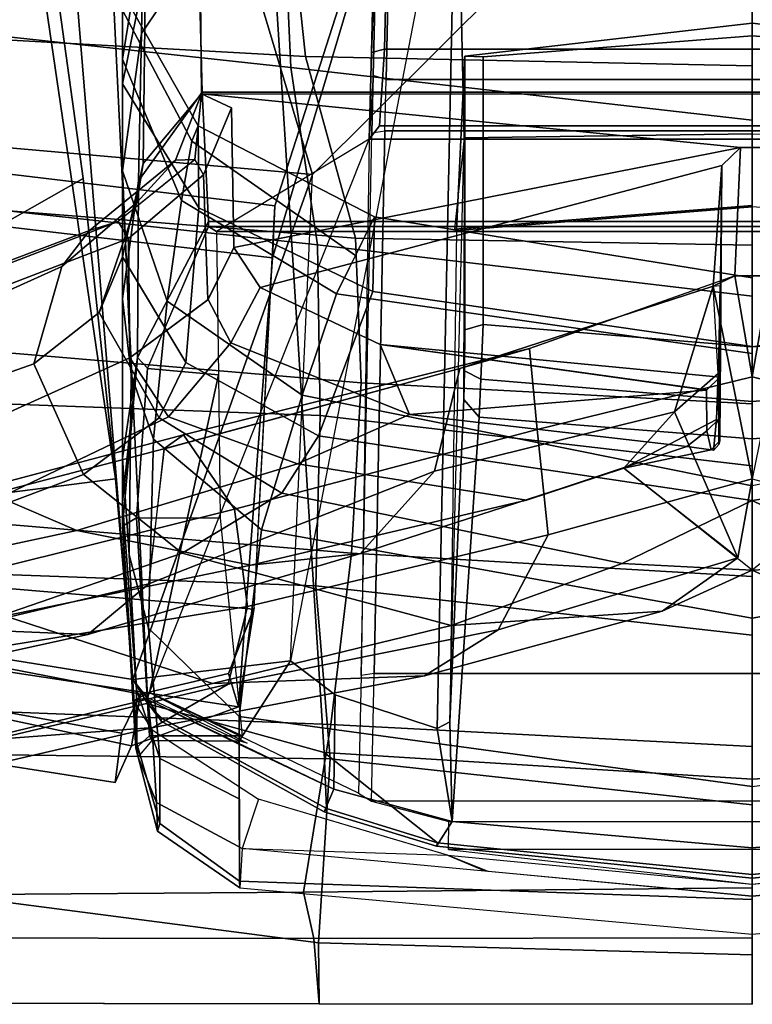
# Model space of a CAD drawing. Units: inches. Extents: x 0 to 318, y 0 to 229.
# Drawn here: x 75 to 77, y 58 to 60 of the extents above; entities that cross this region are included whole.
import ezdxf

# ---------------------------------------------------------------- set-up
doc = ezdxf.new("R2010")
doc.units = ezdxf.units.IN
doc.header["$MEASUREMENT"] = 0
doc.layers.add('SEAT-BACK', color=5, linetype='Continuous')
doc.layers.add('SEAT-FRAME', color=5, linetype='Continuous')

# ---------------------------------------------------------------- blocks, each defined once
blk = doc.blocks.new('1SAYL_SUSPMIDBCK_ARMS_1T')
at = {"layer": 'SEAT-BACK'}
for points in [[(-10.5674, 1.3165, 14.0329), (-10.1612, 3.2147, 14.1945), (-10.348, 3.2493, 14.0288), (-10.645, 1.3511, 13.9608)], [(-10.1966, 3.221, 13.9248), (-10.54, 1.338, 13.8439), (-10.645, 1.3511, 13.9608), (-10.348, 3.2493, 14.0288)], [(-10.1966, 3.221, 13.9248), (-10.104, 3.1171, 14.0683), (-10.4577, 1.2974, 13.9206), (-10.54, 1.338, 13.8439)], [(-10.1612, 3.2147, 14.1945), (-10.5674, 1.3165, 14.0329), (-10.4846, 1.09, 14.1192)], [(-10.4846, 1.09, 14.1192), (-9.532, 1.0174, 15.019), (-9.3002, 3.0024, 15.0635), (-10.1612, 3.2147, 14.1945)], [(-10.104, 3.1171, 14.0683), (-10.2772, 1.0576, 14.0967), (-10.4135, 1.1112, 13.9698), (-10.4577, 1.2974, 13.9206)], [(-9.4216, 1.0129, 14.9068), (-10.2772, 1.0576, 14.0967), (-10.104, 3.1171, 14.0683), (-9.1767, 3.06, 14.9555)], [(-8.882, 0.8394, 15.4541), (-9.4216, 1.0129, 14.9068), (-9.1767, 3.06, 14.9555), (-8.5061, 3.0647, 15.6631)], [(-8.9386, 0.8412, 15.5089), (-8.7629, 2.92, 15.6051), (-9.3002, 3.0024, 15.0635), (-9.532, 1.0174, 15.019)], [(-10.5945, 0.8954, 35.3658), (-10.9849, 0.9203, 36.0381), (-10.8546, 1.9217, 35.9767), (-10.5813, 2.0006, 35.2428)], [(-10.5945, 0.8954, 35.3658), (-10.5813, 2.0006, 35.2428), (-10.1903, 1.959, 34.2961), (-10.2274, 0.9257, 34.4634)], [(-9.0532, 1.8782, 31.6443), (-9.1048, 0.9475, 31.6346), (-8.6785, 0.9926, 30.4291), (-8.5682, 2.0023, 30.2933)], [(-9.8667, 0.9164, 33.5053), (-10.2274, 0.9257, 34.4634), (-10.1903, 1.959, 34.2961), (-9.8289, 1.9364, 33.3436)], [(-10.9849, 0.9203, 36.0381), (-11.1142, 0.919, 36.2935), (-11.1131, 1.8298, 36.2914), (-10.8546, 1.9217, 35.9767)], [(-9.8667, 0.9164, 33.5053), (-9.8289, 1.9364, 33.3436), (-9.3987, 1.8833, 32.3846), (-9.504, 0.9223, 32.5096)], [(-9.1279, 0.9788, 31.4646), (-9.504, 0.9223, 32.5096), (-9.3987, 1.8833, 32.3846), (-9.0341, 1.8459, 31.3501)], [(-9.4149, 1.7926, 32.6429), (-9.4905, 0.8419, 32.6965), (-9.1048, 0.9475, 31.6346), (-9.0532, 1.8782, 31.6443)], [(-11.1131, 1.8341, 36.2914), (-11.1142, 0.919, 36.2935), (-10.9759, 0.9301, 36.3684), (-10.9747, 1.8451, 36.3663)], [(-10.883, 1.741, 36.1966), (-10.9747, 1.8451, 36.3663), (-10.9759, 0.9301, 36.3684), (-10.8775, 0.9519, 36.1727)], [(-9.1279, 0.9788, 31.4646), (-9.0341, 1.8459, 31.3501), (-8.7306, 1.824, 30.2587), (-8.7528, 0.9957, 30.4032)], [(-9.7974, 0.8295, 33.54), (-9.4905, 0.8419, 32.6965), (-9.4149, 1.7926, 32.6429), (-9.7171, 1.7706, 33.4649)], [(-10.4879, 1.7684, 35.3826), (-10.883, 1.741, 36.1966), (-10.8775, 0.9519, 36.1727), (-10.5222, 0.8937, 35.3969)], [(-10.4879, 1.7684, 35.3826), (-10.5222, 0.8937, 35.3969), (-10.1583, 0.8502, 34.4995), (-10.0837, 1.7491, 34.4186)], [(-9.7171, 1.7706, 33.4649), (-10.0837, 1.7491, 34.4186), (-10.1583, 0.8502, 34.4995), (-9.7974, 0.8295, 33.54)], [(-10.645, 1.3511, 13.9608), (-10.54, 1.338, 13.8439), (-10.4577, 1.2974, 13.9206), (-10.5674, 1.3165, 14.0329)], [(-10.4846, 1.09, 14.1192), (-10.5674, 1.3165, 14.0329), (-10.4577, 1.2974, 13.9206), (-10.4135, 1.1112, 13.9698)], [(-10.4846, 1.09, 14.1192), (-10.4135, 1.1112, 13.9698), (-10.274, 1.0563, 14.0996)], [(-10.274, 1.0563, 14.0996), (-9.4216, 1.0129, 14.9068), (-9.532, 1.0174, 15.019), (-10.4846, 1.09, 14.1192)], [(-9.4216, 1.0129, 14.9068), (-8.882, 0.8394, 15.4541), (-8.9386, 0.8412, 15.5089), (-9.532, 1.0174, 15.019)], [(-8.7528, 0.9957, 30.4032), (-8.8649, 0, 30.4217), (-9.2396, 0, 31.4826), (-9.1279, 0.9788, 31.4646)], [(-9.1248, 0, 31.6297), (-8.7163, 0, 30.4737), (-8.6785, 0.9926, 30.4291), (-9.1048, 0.9475, 31.6346)], [(-9.504, 0.9223, 32.5096), (-9.1279, 0.9788, 31.4646), (-9.2396, 0, 31.4826), (-9.6132, 0, 32.5258)], [(-10.8682, 0, 36.1486), (-10.8775, 0.9519, 36.1727), (-10.9759, 0.9301, 36.3684), (-10.9746, 0, 36.3662)], [(-10.5222, 0.8937, 35.3969), (-10.8775, 0.9519, 36.1727), (-10.8682, 0, 36.1486), (-10.5683, 0, 35.4819)], [(-9.5048, 0, 32.6894), (-9.1248, 0, 31.6297), (-9.1048, 0.9475, 31.6346), (-9.4905, 0.8419, 32.6965)], [(-11.1142, 0.919, 36.2935), (-11.1154, 0, 36.2956), (-10.9746, 0, 36.3662), (-10.9759, 0.9301, 36.3684)], [(-11.1142, 0.919, 36.2935), (-10.9849, 0.9203, 36.0381), (-11.0102, 0, 36.0806), (-11.1154, 0, 36.2956)], [(-10.5945, 0.8954, 35.3658), (-10.6922, 0, 35.3705), (-11.0102, 0, 36.0806), (-10.9849, 0.9203, 36.0381)], [(-10.2274, 0.9257, 34.4634), (-10.3327, 0, 34.4738), (-10.6922, 0, 35.3705), (-10.5945, 0.8954, 35.3658)], [(-10.2274, 0.9257, 34.4634), (-9.8667, 0.9164, 33.5053), (-9.9731, 0, 33.515), (-10.3327, 0, 34.4738)], [(-9.504, 0.9223, 32.5096), (-9.6132, 0, 32.5258), (-9.9731, 0, 33.515), (-9.8667, 0.9164, 33.5053)], [(-10.5222, 0.8937, 35.3969), (-10.5683, 0, 35.4819), (-10.2079, 0, 34.5879), (-10.1583, 0.8502, 34.4995)], [(-9.7974, 0.8295, 33.54), (-10.1583, 0.8502, 34.4995), (-10.2079, 0, 34.5879), (-9.8419, 0, 33.6145)], [(-9.7974, 0.8295, 33.54), (-9.8419, 0, 33.6145), (-9.5048, 0, 32.6894), (-9.4905, 0.8419, 32.6965)]]:
    blk.add_3dface(points, dxfattribs=at)
at = {"layer": 'SEAT-FRAME'}
for points in [[(-10.873, 2.7612, 31.8502), (-10.8835, 3.1457, 31.6064), (-10.5567, 1.6482, 29.3129), (-10.5285, 1.2707, 29.5557)], [(-10.3309, 1.4095, 29.5062), (-10.3181, 1.7156, 29.3162), (-10.6205, 3.0178, 31.4342), (-10.626, 2.751, 31.601)], [(-9.3549, 0.9326, 14.946), (-9.236, 2.2842, 14.9703), (-10.1872, 2.7988, 14.0147), (-10.4261, 1.3141, 13.9518)], [(-10.4261, 1.3141, 13.9518), (-10.1872, 2.7988, 14.0147), (-10.001, 1.3509, 13.9575), (-10.4261, 1.3141, 13.9518)], [(-10.001, 1.3509, 13.9575), (-10.1872, 2.7988, 14.0147), (-10.1432, 2.7901, 14.0127), (-9.3634, 1.4191, 14.1797)], [(-8.5267, 1.5355, 13.7829), (-9.3634, 1.4191, 14.1797), (-10.1432, 2.7901, 14.0127), (-8.4658, 1.5851, 14.0647)], [(-10.4362, 1.1116, 29.6734), (-10.7865, 2.5922, 31.9731), (-10.873, 2.7612, 31.8502), (-10.5285, 1.2707, 29.5557)], [(-10.3309, 1.4095, 29.5062), (-10.626, 2.751, 31.601), (-10.5392, 2.612, 31.705), (-10.2234, 1.2803, 29.6081)], [(-9.9373, 1.2484, 29.6863), (-10.2234, 1.2803, 29.6081), (-10.5392, 2.612, 31.705), (-10.2987, 2.6242, 31.8422)], [(-9.9373, 1.2484, 29.6863), (-10.2987, 2.6242, 31.8422), (-10.2747, 2.5897, 31.8686), (-9.9074, 1.2068, 29.7143)], [(-10.5108, 2.5405, 32.0583), (-10.7865, 2.5922, 31.9731), (-10.4362, 1.1116, 29.6734), (-10.2713, 1.0704, 29.7309)], [(-9.9074, 1.2068, 29.7143), (-10.2747, 2.5897, 31.8686), (-10.4309, 2.5675, 32.0566), (-10.0648, 1.0984, 29.7529)], [(-10.0648, 1.0984, 29.7529), (-10.4309, 2.5675, 32.0566), (-10.5108, 2.5405, 32.0583), (-10.2713, 1.0704, 29.7309)], [(-8.3376, 1.5974, 14.6157), (-9.236, 2.2842, 14.9703), (-9.3549, 0.9326, 14.946), (-8.358, 1.2317, 14.6121)], [(-10.2375, 2.0256, 29.1367), (-10.11, 1.4324, 28.1773), (-10.0401, 1.5951, 28.1154), (-10.1717, 2.1344, 29.0809)], [(-10.4337, 2.1133, 29.0438), (-10.29, 1.5902, 28.1501), (-10.4346, 1.1448, 28.4557), (-10.5567, 1.6482, 29.3129)], [(-10.2375, 2.0256, 29.1367), (-10.3181, 1.7156, 29.3162), (-10.1838, 1.064, 28.367), (-10.11, 1.4324, 28.1773)], [(-9.9915, 1.4189, 27.2569), (-10.1219, 1.7641, 28.0216), (-9.8779, 1.8668, 27.9276), (-9.7568, 1.5241, 27.19)], [(-9.5501, 1.4647, 27.2741), (-9.7568, 1.5241, 27.19), (-9.8779, 1.8668, 27.9276), (-9.6989, 1.794, 28.0512)], [(-9.5501, 1.4647, 27.2741), (-9.6989, 1.794, 28.0512), (-9.5902, 1.7131, 28.1468), (-9.4739, 1.406, 27.3144)], [(-10.29, 1.5902, 28.1501), (-10.1219, 1.7641, 28.0216), (-9.9915, 1.4189, 27.2569), (-10.1583, 1.2096, 27.3556)], [(-10.159, 0.8309, 28.5149), (-10.1838, 1.064, 28.367), (-10.3181, 1.7156, 29.3162), (-10.3309, 1.4095, 29.5062)], [(-9.4911, 1.3229, 27.313), (-9.4545, 1.3449, 27.3125), (-9.5985, 1.7183, 28.2483), (-9.6325, 1.6916, 28.2556)], [(-9.4739, 1.406, 27.3144), (-9.5902, 1.7131, 28.1468), (-9.5985, 1.7183, 28.2483), (-9.4545, 1.3449, 27.3125)], [(-9.7442, 1.3203, 27.224), (-9.904, 1.6756, 28.1217), (-10.0401, 1.5951, 28.1154), (-9.8694, 1.2384, 27.2061)], [(-9.7442, 1.3203, 27.224), (-9.4911, 1.3229, 27.313), (-9.6325, 1.6916, 28.2556), (-9.904, 1.6756, 28.1217)], [(-10.4188, 0.6953, 28.677), (-10.5285, 1.2707, 29.5557), (-10.5567, 1.6482, 29.3129), (-10.4346, 1.1448, 28.4557)], [(-10.1583, 1.2096, 27.3556), (-10.3119, 0.639, 27.5945), (-10.4346, 1.1448, 28.4557), (-10.29, 1.5902, 28.1501)], [(-9.9687, 0.965, 27.2596), (-9.8694, 1.2384, 27.2061), (-10.0401, 1.5951, 28.1154), (-10.11, 1.4324, 28.1773)], [(-8.7617, 1.4505, 13.0099), (-10.4261, 1.3141, 13.9518), (-10.001, 1.3509, 13.9575), (-8.6414, 1.5504, 13.2088)], [(-8.6414, 1.5504, 13.2088), (-10.001, 1.3509, 13.9575), (-9.3634, 1.4191, 14.1797), (-8.5267, 1.5355, 13.7829)], [(-9.9915, 1.4189, 27.2569), (-9.7568, 1.5241, 27.19), (-9.6477, 1.3857, 26.5256), (-9.8714, 1.2584, 26.5406)], [(-9.4145, 1.3053, 26.5732), (-9.6477, 1.3857, 26.5256), (-9.7568, 1.5241, 27.19), (-9.5501, 1.4647, 27.2741)], [(-9.5501, 1.4647, 27.2741), (-9.4739, 1.406, 27.3144), (-9.3245, 1.2232, 26.5742), (-9.4145, 1.3053, 26.5732)], [(-8.7617, 1.4505, 13.0099), (-8.7789, 1.3646, 12.9457), (-10.478, 1.282, 13.902), (-10.4261, 1.3141, 13.9518)], [(-9.9687, 0.965, 27.2596), (-10.11, 1.4324, 28.1773), (-10.1838, 1.064, 28.367), (-10.046, 0.4792, 27.3897)], [(-10.159, 0.8309, 28.5149), (-10.3309, 1.4095, 29.5062), (-10.2234, 1.2803, 29.6081), (-9.9844, 0.6739, 28.6429)], [(-10.0312, 0.998, 26.5757), (-10.1583, 1.2096, 27.3556), (-9.9915, 1.4189, 27.2569), (-9.8714, 1.2584, 26.5406)], [(-9.4739, 1.406, 27.3144), (-9.4544, 1.3451, 27.3125), (-9.3235, 1.1824, 26.5947), (-9.3245, 1.2232, 26.5742)], [(-9.7542, 1.2014, 25.7761), (-9.8714, 1.2584, 26.5406), (-9.6477, 1.3857, 26.5256), (-9.5301, 1.3358, 25.8092)], [(-9.4145, 1.3053, 26.5732), (-9.3317, 1.2918, 25.8385), (-9.5301, 1.3358, 25.8092), (-9.6477, 1.3857, 26.5256)], [(-8.8138, 1.0204, 12.8175), (-10.5816, 0.908, 13.8205), (-10.478, 1.282, 13.902), (-8.7789, 1.3646, 12.9457)], [(-9.4911, 1.3229, 27.313), (-9.3556, 1.1639, 26.578), (-9.3235, 1.1824, 26.5947), (-9.4545, 1.3449, 27.3125)], [(-10.1618, 1.3215, 15.2158), (-10.4474, 1.3065, 14.6986), (-10.5938, 1.2565, 14.7114), (-10.3172, 1.2806, 15.2612)], [(-10.0942, 1.3358, 14.6898), (-10.1013, 1.3357, 14.6563), (-10.5721, 1.3077, 14.2334), (-10.5623, 1.3052, 14.4127)], [(-10.1013, 1.3357, 14.6563), (-10.0833, 1.3063, 14.6368), (-10.5461, 1.2788, 14.2146), (-10.5721, 1.3077, 14.2334)], [(-10.5623, 1.3052, 14.4127), (-10.4474, 1.3065, 14.6986), (-10.0511, 1.3358, 14.8354), (-10.0942, 1.3358, 14.6898)], [(-9.9569, 1.3358, 15.1534), (-10.0511, 1.3358, 14.8354), (-10.4474, 1.3065, 14.6986), (-10.1618, 1.3215, 15.2158)], [(-10.1618, 1.3215, 15.2158), (-10.3172, 1.2806, 15.2612), (-9.9167, 1.2701, 16.3824), (-9.7792, 1.3173, 16.3416)], [(-9.9569, 1.3358, 15.1534), (-10.1618, 1.3215, 15.2158), (-9.7792, 1.3173, 16.3416), (-9.619, 1.3358, 16.2942)], [(-10.1013, 1.3357, 14.6563), (-10.0942, 1.3358, 14.6898), (-10.0511, 1.3358, 14.8354), (-9.7434, 1.3038, 14.9762)], [(-9.7434, 1.3038, 14.9762), (-9.766, 1.2828, 14.9264), (-10.0833, 1.3063, 14.6368), (-10.1013, 1.3357, 14.6563)], [(-9.9569, 1.3358, 15.1534), (-9.7434, 1.3038, 14.9762), (-10.0511, 1.3358, 14.8354), (-9.9569, 1.3358, 15.1534)], [(-9.3685, 1.3017, 16.22), (-9.7434, 1.3038, 14.9762), (-9.9569, 1.3358, 15.1534), (-9.619, 1.3358, 16.2942)], [(-9.3473, 1.3358, 17.4768), (-9.7792, 1.3173, 16.3416), (-9.9167, 1.2701, 16.3824), (-9.6238, 1.2408, 17.5348)], [(-9.7121, 1.1059, 26.5003), (-9.6204, 1.1545, 26.5107), (-9.7442, 1.3203, 27.224), (-9.8694, 1.2384, 27.2061)], [(-9.3473, 1.3358, 17.4768), (-9.619, 1.3358, 16.2942), (-9.7792, 1.3173, 16.3416), (-9.3473, 1.3358, 17.4768)], [(-9.7542, 1.2014, 25.7761), (-9.5301, 1.3358, 25.8092), (-9.1627, 1.3358, 23.3939), (-9.426, 1.1742, 23.3637)], [(-9.4911, 1.3229, 27.313), (-9.7442, 1.3203, 27.224), (-9.6211, 1.1548, 26.515), (-9.3556, 1.1639, 26.578)], [(-9.4103, 1.2107, 18.6866), (-9.1102, 1.3358, 18.6487), (-9.3473, 1.3358, 17.4768), (-9.6238, 1.2408, 17.5348)], [(-9.3473, 1.3358, 17.4768), (-9.0561, 1.2957, 17.416), (-9.3685, 1.3017, 16.22), (-9.619, 1.3358, 16.2942)], [(-8.9215, 1.2872, 23.4207), (-9.1627, 1.3358, 23.3939), (-9.5301, 1.3358, 25.8092), (-9.3317, 1.2918, 25.8385)], [(-9.2519, 1.1757, 21.0067), (-9.426, 1.1742, 23.3637), (-9.1627, 1.3358, 23.3939), (-8.9688, 1.3358, 21.0127)], [(-9.4103, 1.2107, 18.6866), (-9.2846, 1.189, 19.8429), (-9.0064, 1.3358, 19.8323), (-9.1102, 1.3358, 18.6487)], [(-8.8339, 1.2914, 18.6163), (-9.0561, 1.2957, 17.416), (-9.3473, 1.3358, 17.4768), (-9.1102, 1.3358, 18.6487)], [(-9.2519, 1.1757, 21.0067), (-8.9688, 1.3358, 21.0127), (-9.0064, 1.3358, 19.8323), (-9.2846, 1.189, 19.8429)], [(-8.6921, 1.2867, 21.0197), (-8.9688, 1.3358, 21.0127), (-9.1627, 1.3358, 23.3939), (-8.9215, 1.2872, 23.4207)], [(-8.8339, 1.2914, 18.6163), (-9.1102, 1.3358, 18.6487), (-9.0064, 1.3358, 19.8323), (-8.7101, 1.2884, 19.8185)], [(-10.5623, 1.3052, 14.4127), (-10.5721, 1.3077, 14.2334), (-10.7481, 1.2617, 14.1902), (-10.7316, 1.257, 14.3433)], [(-10.5721, 1.3077, 14.2334), (-10.591, 1.3023, 14.1662), (-10.6871, 1.2634, 14.0941), (-10.7481, 1.2617, 14.1902)], [(-10.5623, 1.3052, 14.4127), (-10.7316, 1.257, 14.3433), (-10.5938, 1.2565, 14.7114), (-10.4474, 1.3065, 14.6986)], [(-10.591, 1.3023, 14.1662), (-10.4715, 1.3131, 14.0221), (-10.533, 1.2729, 13.9447), (-10.6871, 1.2634, 14.0941)], [(-10.591, 1.3023, 14.1662), (-10.5558, 1.2731, 14.1705), (-10.4652, 1.2821, 14.0673), (-10.4715, 1.3131, 14.0221)], [(-10.5461, 1.2788, 14.2146), (-10.5721, 1.3077, 14.2334), (-10.591, 1.3023, 14.1662), (-10.5558, 1.2731, 14.1705)], [(-10.5621, 1.0917, 14.0254), (-10.3871, 0.9796, 14.0042), (-10.4261, 1.3141, 13.9518), (-10.4702, 1.2799, 13.9625)], [(-10.0842, 1.129, 14.6359), (-10.5461, 1.0821, 14.2146), (-10.5461, 1.2788, 14.2146), (-10.0833, 1.3063, 14.6368)], [(-10.4261, 1.3141, 13.9518), (-10.478, 1.282, 13.902), (-10.5145, 1.2535, 13.9049), (-10.4702, 1.2799, 13.9625)], [(-10.4538, 1.2788, 14.026), (-10.4715, 1.3131, 14.0221), (-10.4652, 1.2821, 14.0673)], [(-9.3549, 0.9326, 14.946), (-10.4261, 1.3141, 13.9518), (-10.3871, 0.9796, 14.0042)], [(-10.0842, 1.129, 14.6359), (-10.0833, 1.3063, 14.6368), (-9.7665, 1.283, 14.9259), (-9.78, 1.1323, 14.9136)], [(-9.7434, 1.3038, 14.9762), (-9.4548, 1.1538, 15.2172), (-9.4657, 1.1532, 15.2005), (-9.766, 1.2828, 14.9264)], [(-9.1803, 1.1668, 16.1643), (-9.4548, 1.1538, 15.2172), (-9.7434, 1.3038, 14.9762), (-9.3685, 1.3017, 16.22)], [(-9.3317, 1.2918, 25.8385), (-9.4145, 1.3053, 26.5732), (-9.3245, 1.2232, 26.5742), (-9.1839, 1.1681, 25.8603)], [(-9.1803, 1.1668, 16.1643), (-9.3685, 1.3017, 16.22), (-9.0561, 1.2957, 17.416), (-8.877, 1.1745, 17.3804)], [(-8.6537, 1.1755, 18.5964), (-8.877, 1.1745, 17.3804), (-9.0561, 1.2957, 17.416), (-8.8339, 1.2914, 18.6163)], [(-10.5145, 1.2535, 13.9049), (-10.7069, 0.9079, 13.917), (-10.6594, 0.8874, 14.0929), (-10.4702, 1.2799, 13.9625)], [(-10.478, 1.282, 13.902), (-10.5816, 0.908, 13.8205), (-10.6999, 0.9035, 13.8951), (-10.5086, 1.2527, 13.8871)], [(-10.6796, 1.0883, 14.809), (-10.5052, 1.0886, 15.3156), (-10.3172, 1.2806, 15.2612), (-10.5938, 1.2565, 14.7114)], [(-9.2803, 0.8128, 15.1565), (-10.418, 0.8295, 14.0762), (-10.6678, 0.8352, 14.1445), (-10.4538, 1.2788, 14.026)], [(-10.5569, 1.0868, 14.1727), (-10.4652, 1.2821, 14.0673), (-10.4538, 1.2788, 14.026), (-10.5613, 1.0713, 14.1556)], [(-10.5569, 1.0868, 14.1727), (-10.4652, 1.2821, 14.0673), (-10.4538, 1.2788, 14.026), (-10.5461, 1.0821, 14.2146)], [(-10.4652, 1.2821, 14.0673), (-10.5558, 1.2731, 14.1705), (-10.5569, 1.0868, 14.1727)], [(-10.5461, 1.2788, 14.2146), (-10.5461, 1.0821, 14.2146), (-10.5569, 1.0868, 14.1727), (-10.5558, 1.2731, 14.1705)], [(-10.0842, 1.129, 14.6359), (-10.5461, 1.0821, 14.2146), (-10.4538, 1.2788, 14.026), (-9.78, 1.1323, 14.9136)], [(-10.478, 1.282, 13.902), (-10.5145, 1.2535, 13.9049), (-10.5092, 1.252, 13.8869), (-10.5086, 1.2527, 13.8871)], [(-10.5052, 1.0886, 15.3156), (-10.1092, 1.041, 16.4394), (-9.9167, 1.2701, 16.3824), (-10.3172, 1.2806, 15.2612)], [(-9.4757, 1.1366, 15.1914), (-9.78, 1.1323, 14.9136), (-10.4538, 1.2788, 14.026), (-9.2803, 0.8128, 15.1565)], [(-9.7665, 0.6204, 28.7001), (-9.9844, 0.6739, 28.6429), (-10.2234, 1.2803, 29.6081), (-9.937, 1.2469, 29.6839)], [(-9.4757, 1.1366, 15.1914), (-9.78, 1.1323, 14.9136), (-9.7665, 1.283, 14.9259), (-9.4657, 1.1532, 15.2005)], [(-9.3317, 1.2918, 25.8385), (-9.1839, 1.1681, 25.8603), (-8.7736, 1.1727, 23.4346), (-8.9215, 1.2872, 23.4207)], [(-10.8684, 1.0873, 14.1214), (-10.7481, 1.2617, 14.1902), (-10.6871, 1.2634, 14.0941), (-10.7848, 1.0821, 14.0185)], [(-10.8684, 1.0873, 14.1214), (-10.8539, 1.088, 14.3024), (-10.7316, 1.257, 14.3433), (-10.7481, 1.2617, 14.1902)], [(-10.6796, 1.0883, 14.809), (-10.5938, 1.2565, 14.7114), (-10.7316, 1.257, 14.3433), (-10.8539, 1.088, 14.3024)], [(-10.7848, 1.0821, 14.0185), (-10.6871, 1.2634, 14.0941), (-10.533, 1.2729, 13.9447), (-10.6804, 1.0476, 13.9117)], [(-10.5092, 1.252, 13.8869), (-10.6999, 0.9035, 13.8951), (-10.7069, 0.9079, 13.917), (-10.5145, 1.2535, 13.9049)], [(-10.4362, 1.1116, 29.6734), (-10.5285, 1.2707, 29.5557), (-10.4188, 0.6953, 28.677), (-10.321, 0.5392, 28.7729)], [(-9.8229, 0.9547, 17.5826), (-9.6238, 1.2408, 17.5348), (-9.9167, 1.2701, 16.3824), (-10.1092, 1.041, 16.4394)], [(-10.0312, 0.998, 26.5757), (-9.8714, 1.2584, 26.5406), (-9.7542, 1.2014, 25.7761), (-9.9096, 0.9203, 25.7531)], [(-9.8694, 1.2384, 27.2061), (-9.9687, 0.965, 27.2596), (-9.8642, 0.7274, 26.5456), (-9.7121, 1.1059, 26.5003)], [(-9.7665, 0.6204, 28.7001), (-9.9373, 1.2484, 29.6863), (-9.9074, 1.2068, 29.7143), (-9.7244, 0.4727, 28.5811)], [(-9.8229, 0.9547, 17.5826), (-9.6081, 0.8822, 18.7167), (-9.4103, 1.2107, 18.6866), (-9.6238, 1.2408, 17.5348)], [(-8.4268, 0, 14.5997), (-8.358, 1.2317, 14.6121), (-9.3549, 0.9326, 14.946)], [(-9.1839, 1.1681, 25.8603), (-9.3245, 1.2232, 26.5742), (-9.3235, 1.1824, 26.5947), (-9.1839, 1.1681, 25.8603)], [(-10.1583, 1.2096, 27.3556), (-10.0312, 0.998, 26.5757), (-10.1806, 0.2758, 26.6732), (-10.3119, 0.639, 27.5945)], [(-9.9074, 1.2068, 29.7143), (-10.0648, 1.0984, 29.7529), (-9.8962, 0.4564, 28.7413), (-9.7244, 0.4727, 28.5811)], [(-9.6032, 0.8052, 23.3382), (-9.9096, 0.9203, 25.7531), (-9.7542, 1.2014, 25.7761), (-9.426, 1.1742, 23.3637)], [(-9.5267, 0.8417, 19.8587), (-9.2846, 1.189, 19.8429), (-9.4103, 1.2107, 18.6866), (-9.6081, 0.8822, 18.7167)], [(-9.6032, 0.8052, 23.3382), (-9.426, 1.1742, 23.3637), (-9.2519, 1.1757, 21.0067), (-9.4452, 0.8011, 21.0007)], [(-9.5267, 0.8417, 19.8587), (-9.4452, 0.8011, 21.0007), (-9.2519, 1.1757, 21.0067), (-9.2846, 1.189, 19.8429)], [(-9.214, 1.1048, 25.8548), (-9.1839, 1.1681, 25.8603), (-9.3235, 1.1824, 26.5947), (-9.3556, 1.1639, 26.578)], [(-9.1839, -1.1681, 25.8603), (-8.7736, -1.1727, 23.4346), (-8.7736, 1.1727, 23.4346), (-9.1839, 1.1681, 25.8603)], [(-9.1803, -1.1668, 16.1643), (-9.1803, 1.1668, 16.1643), (-8.877, 1.1745, 17.3804), (-8.877, -1.1745, 17.3804)], [(-9.7121, 1.1059, 26.5003), (-9.595, 1.0442, 25.7996), (-9.5097, 1.0996, 25.8122), (-9.6204, 1.1545, 26.5107)], [(-9.214, 1.1048, 25.8548), (-9.3556, 1.1639, 26.578), (-9.6211, 1.1548, 26.515), (-9.5097, 1.0996, 25.8122)], [(-9.2976, 0.0251, 25.9436), (-9.1839, 1.1681, 25.8603), (-9.214, 1.1048, 25.8548), (-9.5097, 1.0996, 25.8122)], [(-9.4657, -1.1532, 15.2005), (-9.4757, -1.1366, 15.1914), (-9.4757, 1.1366, 15.1914), (-9.4657, 1.1532, 15.2005)], [(-9.4657, -1.1532, 15.2005), (-9.4657, 1.1532, 15.2005), (-9.4548, 1.1538, 15.2172), (-9.4548, -1.1538, 15.2172)], [(-9.1803, -1.1668, 16.1643), (-9.4548, -1.1538, 15.2172), (-9.4548, 1.1538, 15.2172), (-9.1803, 1.1668, 16.1643)], [(-9.2976, -0.0251, 25.9436), (-9.1845, -1.121, 25.8602), (-9.1839, 1.1681, 25.8603), (-9.2976, 0.0251, 25.9436)], [(-10.4188, 0.6953, 28.677), (-10.4346, 1.1448, 28.4557), (-10.3119, 0.639, 27.5945), (-10.2811, 0.1915, 27.7537)], [(-9.4757, -1.1366, 15.1914), (-9.2803, -0.8128, 15.1565), (-9.2803, 0.8128, 15.1565), (-9.4757, 1.1366, 15.1914)], [(-10.1195, 0.4332, 28.7329), (-10.2713, 1.0704, 29.7309), (-10.4362, 1.1116, 29.6734), (-10.321, 0.5392, 28.7729)], [(-10.9668, 0, 14.1035), (-10.8933, 0, 14.4326), (-10.8539, 1.088, 14.3024), (-10.8684, 1.0873, 14.1214)], [(-10.7848, 1.0821, 14.0185), (-10.8684, 1.0873, 14.1214), (-10.9668, 0, 14.1035), (-10.886, 0, 13.9403)], [(-10.6532, 0, 15.362), (-10.5052, 1.0886, 15.3156), (-10.8539, 1.088, 14.3024), (-10.8933, 0, 14.4326)], [(-10.3871, 0.9796, 14.0042), (-10.5621, 1.0917, 14.0254), (-10.6594, 0.8874, 14.0929), (-10.4588, 0.8848, 14.0436)], [(-10.5052, 1.0886, 15.3156), (-10.6532, 0, 15.362), (-10.2964, 0, 16.4949), (-10.1092, 1.041, 16.4394)], [(-10.1195, 0.4332, 28.7329), (-9.8962, 0.4564, 28.7413), (-10.0648, 1.0984, 29.7529), (-10.2713, 1.0704, 29.7309)], [(-9.595, 1.0442, 25.7996), (-9.7121, 1.1059, 26.5003), (-9.8642, 0.7274, 26.5456), (-9.7158, 0.7895, 25.7818)], [(-9.3361, 0.0645, 25.9378), (-9.2976, 0.0251, 25.9436), (-9.5097, 1.0996, 25.8122), (-9.595, 1.0442, 25.7996)], [(-10.7992, 0.6466, 13.9306), (-10.8324, 0.567, 13.9344), (-10.886, 0, 13.9403), (-10.7848, 1.0821, 14.0185)], [(-10.7992, 0.6466, 13.9306), (-10.6804, 1.0476, 13.9117), (-10.7848, 1.0821, 14.0185)], [(-9.9782, 0.2726, 27.4808), (-10.046, 0.4792, 27.3897), (-10.1838, 1.064, 28.367), (-10.159, 0.8309, 28.5149)], [(-9.8229, 0.9547, 17.5826), (-10.1092, 1.041, 16.4394), (-10.2964, 0, 16.4949), (-10.0156, 0, 17.6508)], [(-9.3361, 0.0645, 25.9378), (-9.595, 1.0442, 25.7996), (-9.7158, 0.7895, 25.7818), (-9.7847, 0.0686, 25.7726)], [(-10.5816, 0.908, 13.8205), (-8.8138, 1.0204, 12.8175), (-8.8225, 0, 12.7855), (-10.6378, 0, 13.7806)], [(-9.9096, 0.9203, 25.7531), (-10.0466, 0, 25.7329), (-10.1806, 0.2758, 26.6732), (-10.0312, 0.998, 26.5757)], [(-10.4588, 0.8848, 14.0436), (-10.5305, 0.6686, 14.0648), (-8.5562, 0.6274, 14.5562), (-10.3871, 0.9796, 14.0042)], [(-9.9319, 0.1385, 26.5864), (-9.8642, 0.7274, 26.5456), (-9.9687, 0.965, 27.2596), (-10.046, 0.4792, 27.3897)], [(-9.9319, 0.1385, 26.5864), (-10.046, 0.4792, 27.3897), (-9.9687, 0.965, 27.2596), (-9.8642, 0.7274, 26.5456)], [(-9.6081, 0.8822, 18.7167), (-9.8229, 0.9547, 17.5826), (-10.0156, 0, 17.6508), (-9.7348, 0, 18.8072)], [(-9.9096, 0.9203, 25.7531), (-9.6032, 0.8052, 23.3382), (-9.7201, 0, 23.3013), (-10.0466, 0, 25.7329)], [(-10.5816, 0.908, 13.8205), (-10.6378, 0, 13.7806), (-10.8402, 0, 13.9089), (-10.7727, 0.6675, 13.9086)], [(-10.7727, 0.6675, 13.9086), (-10.7803, 0.6699, 13.9308), (-10.7069, 0.9079, 13.917), (-10.6999, 0.9035, 13.8951)], [(-10.7069, 0.9079, 13.917), (-10.7803, 0.6699, 13.9308), (-10.7278, 0.6368, 14.1207), (-10.6594, 0.8874, 14.0929)], [(-10.5816, 0.908, 13.8205), (-10.7727, 0.6675, 13.9086), (-10.6999, 0.9035, 13.8951), (-10.5816, 0.908, 13.8205)], [(-10.4588, 0.8848, 14.0436), (-10.6594, 0.8874, 14.0929), (-10.7278, 0.6368, 14.1207), (-10.5305, 0.6686, 14.0648)], [(-9.6081, 0.8822, 18.7167), (-9.7348, 0, 18.8072), (-9.5741, 0, 20.9912), (-9.4452, 0.8011, 21.0007)], [(-10.6848, 0.8079, 14.1208), (-10.4136, 0.802, 14.0493), (-10.418, 0.8295, 14.0762), (-10.6678, 0.8352, 14.1445)], [(-9.2669, 0.8069, 14.285), (-9.1449, 0.8043, 14.2783), (-9.2803, 0.8128, 15.1565), (-10.418, 0.8295, 14.0762)], [(-10.418, 0.8295, 14.0762), (-9.2669, 0.8069, 14.285), (-9.2625, 0.7793, 14.258), (-10.4136, 0.802, 14.0493)], [(-9.9782, 0.2726, 27.4808), (-10.159, 0.8309, 28.5149), (-9.9844, 0.6739, 28.6429), (-9.8587, 0.1648, 27.5582)], [(-10.6848, -0.8079, 14.1208), (-10.6848, 0.8079, 14.1208), (-10.7279, 0.6438, 14.1335), (-10.7279, -0.6438, 14.1335)], [(-10.4136, 0.802, 14.0493), (-10.4136, -0.802, 14.0493), (-10.6848, -0.8079, 14.1208), (-10.6848, 0.8079, 14.1208)], [(-10.4136, 0.802, 14.0493), (-9.2625, 0.7793, 14.258), (-9.2625, -0.7793, 14.258), (-10.4136, -0.802, 14.0493)], [(-9.6032, 0.8052, 23.3382), (-9.4452, 0.8011, 21.0007), (-9.5741, 0, 20.9912), (-9.7201, 0, 23.3013)], [(-9.2803, 0.8128, 15.1565), (-9.0963, 0.8076, 14.925), (-8.7835, 0.796, 14.1713), (-9.1449, 0.8043, 14.2783)], [(-9.0963, 0.8076, 14.925), (-9.2803, 0.8128, 15.1565), (-9.2519, 0.7907, 15.1591), (-9.089, 0.7801, 14.9516)], [(-9.2519, -0.7907, 15.1591), (-9.2519, 0.7907, 15.1591), (-9.2803, 0.8128, 15.1565), (-9.2803, -0.8128, 15.1565)], [(-9.2625, 0.7793, 14.258), (-9.1533, 0.7767, 14.2521), (-9.1449, 0.8043, 14.2783), (-9.2669, 0.8069, 14.285)], [(-9.1449, 0.8043, 14.2783), (-8.7835, 0.796, 14.1713), (-8.7919, 0.7685, 14.145), (-9.1533, 0.7767, 14.2521)], [(-8.5544, 0.7952, 14.7645), (-8.7199, 0.7949, 14.2058), (-8.7835, 0.796, 14.1713), (-9.0963, 0.8076, 14.925)], [(-9.0963, 0.8076, 14.925), (-9.089, 0.7801, 14.9516), (-8.5472, 0.7676, 14.7911), (-8.5544, 0.7952, 14.7645)], [(-9.7158, 0.7895, 25.7818), (-9.8642, 0.7274, 26.5456), (-9.8126, 0.097, 25.7741), (-9.8117, 0.097, 25.7686)], [(-9.8126, 0.097, 25.7741), (-9.7847, 0.0686, 25.7726), (-9.7158, 0.7895, 25.7818)], [(-9.1533, 0.7767, 14.2521), (-9.1533, -0.7767, 14.2521), (-9.2625, -0.7793, 14.258), (-9.2625, 0.7793, 14.258)], [(-9.2519, -0.7907, 15.1591), (-9.089, -0.7801, 14.9516), (-9.089, 0.7801, 14.9516), (-9.2519, 0.7907, 15.1591)], [(-9.1533, 0.7767, 14.2521), (-8.7919, 0.7685, 14.145), (-8.7919, -0.7685, 14.145), (-9.1533, -0.7767, 14.2521)], [(-8.5472, -0.7676, 14.7911), (-8.5472, 0.7676, 14.7911), (-9.089, 0.7801, 14.9516), (-9.089, -0.7801, 14.9516)], [(-9.9319, 0.1385, 26.5864), (-9.8992, 0.0966, 26.3605), (-9.8126, 0.097, 25.7741), (-9.8642, 0.7274, 26.5456)], [(-10.1686, 0.0306, 27.8359), (-10.321, 0.5392, 28.7729), (-10.4188, 0.6953, 28.677), (-10.2811, 0.1915, 27.7537)], [(-10.7803, 0.6699, 13.9308), (-10.8482, 0, 13.9312), (-10.7832, 0, 14.1372), (-10.7278, 0.6368, 14.1207)], [(-10.7803, 0.6699, 13.9308), (-10.7727, 0.6675, 13.9086), (-10.8402, 0, 13.9089), (-10.8482, 0, 13.9312)], [(-10.5162, 0.6419, 14.5153), (-10.5305, 0.6686, 14.0648), (-10.7278, 0.6368, 14.1207), (-10.5162, 0.6419, 14.5153)], [(-8.5562, 0.6274, 14.5562), (-10.5305, 0.6686, 14.0648), (-10.5162, 0.6419, 14.5153), (-9.2771, 0.611, 14.7992)], [(-9.5922, 0.083, 27.6794), (-9.8587, 0.1648, 27.5582), (-9.9844, 0.6739, 28.6429), (-9.7665, 0.6204, 28.7001)], [(-10.7992, 0.6466, 13.9306), (-10.8608, 0, 13.9327), (-10.886, 0, 13.9403), (-10.8337, 0.5604, 13.9345)], [(-10.7868, -0.6442, 13.9436), (-10.7868, 0.6442, 13.9436), (-10.8605, 0, 13.9328), (-10.7868, -0.6442, 13.9436)], [(-10.7279, 0.6438, 14.1335), (-10.7279, -0.6438, 14.1335), (-10.7868, -0.6442, 13.9436), (-10.7868, 0.6442, 13.9436)], [(-9.8697, 0.5794, 16.7459), (-10.7278, 0.6368, 14.1207), (-10.7832, 0, 14.1372), (-9.9161, 0, 16.7597)], [(-9.8697, 0.5794, 16.7459), (-9.8326, 0.6115, 16.7349), (-10.5162, 0.6419, 14.5153), (-10.7278, 0.6368, 14.1207)], [(-9.2771, 0.611, 14.7992), (-9.4709, 0.6319, 15.0305), (-9.4742, 0.6277, 15.341), (-10.5162, 0.6419, 14.5153)], [(-10.5162, 0.6419, 14.5153), (-9.8326, 0.6115, 16.7349), (-9.1043, 0.61, 16.6408), (-9.4742, 0.6277, 15.341)], [(-10.1943, 0, 27.2377), (-10.2811, 0.1915, 27.7537), (-10.3119, 0.639, 27.5945), (-10.1806, 0.2758, 26.6732)], [(-9.4206, 0, 14.9945), (-9.4709, 0.6319, 15.0305), (-9.4742, 0.6277, 15.341), (-9.4237, 0, 15.2399)], [(-9.0344, 0, 16.6201), (-9.4237, 0, 15.2399), (-9.4742, 0.6277, 15.341), (-9.1043, 0.61, 16.6408)], [(-9.4206, 0, 14.9945), (-9.2691, 0, 14.7821), (-9.2771, 0.611, 14.7992), (-9.4709, 0.6319, 15.0305)], [(-8.5562, 0, 14.5575), (-8.5562, 0.6274, 14.5562), (-9.2771, 0.611, 14.7992), (-9.2691, 0, 14.7821)], [(-9.7893, 0.576, 16.8332), (-9.7718, 0.6104, 16.8003), (-9.8326, 0.6115, 16.7349), (-9.8697, 0.5794, 16.7459)], [(-9.8326, 0.6115, 16.7349), (-9.6844, 0.61, 16.8126), (-9.1043, 0.61, 16.6408)], [(-9.7893, 0.576, 16.8332), (-9.6734, 0.5706, 16.8499), (-9.6844, 0.61, 16.8126), (-9.7718, 0.6104, 16.8003)], [(-9.7665, 0.6204, 28.7001), (-9.7244, 0.4727, 28.5811), (-9.5699, 0.0376, 27.7025), (-9.5922, 0.083, 27.6794)], [(-9.1056, 0.5706, 16.6817), (-9.1043, 0.61, 16.6408), (-9.6844, 0.61, 16.8126), (-9.6734, 0.5706, 16.8499)], [(-9.0344, 0, 16.6201), (-9.1043, 0.61, 16.6408), (-9.1056, 0.5706, 16.6817), (-9.0611, 0, 16.6685)], [(-9.7893, 0.576, 16.8332), (-9.8697, 0.5794, 16.7459), (-9.9161, 0, 16.7597), (-9.8368, 0, 16.8476)], [(-9.7893, 0.576, 16.8332), (-9.8368, 0, 16.8476), (-9.721, 0, 16.864), (-9.6734, 0.5706, 16.8499)], [(-9.1056, 0.5706, 16.6817), (-9.6734, 0.5706, 16.8499), (-9.721, 0, 16.864), (-9.0611, 0, 16.6685)], [(-10.1686, 0.0306, 27.8359), (-10.001, 0, 27.9386), (-10.1195, 0.4332, 28.7329), (-10.321, 0.5392, 28.7729)], [(-9.9319, 0.1385, 26.5864), (-10.046, 0.4792, 27.3897), (-9.9782, 0.2726, 27.4808), (-9.9394, 0.0871, 26.8239)], [(-9.57, 0.0371, 27.7027), (-9.7244, 0.4727, 28.5811), (-9.8962, 0.4564, 28.7413), (-9.7842, 0, 27.8954)], [(-9.8962, 0.4564, 28.7413), (-10.1195, 0.4332, 28.7329), (-10.001, 0, 27.9386), (-9.7842, 0, 27.8954)], [(-10.1686, 0.0306, 27.8359), (-10.2811, 0.1915, 27.7537), (-10.1943, 0, 27.2377), (-9.9782, 0.2726, 27.4808)], [(-10.1943, 0, 27.2377), (-10.1806, 0.2758, 26.6732), (-10.0466, 0, 25.7329), (-10.1368, 0, 26.5143)], [(-9.9782, 0.2726, 27.4808), (-9.8587, 0.1648, 27.5582), (-10.1686, 0.0306, 27.8359), (-9.9782, 0.2726, 27.4808)], [(-9.7775, 0.0721, 27.4505), (-9.8752, 0.0761, 27.2798), (-9.9782, 0.2726, 27.4808), (-9.8587, 0.1648, 27.5582)], [(-9.9409, 0.0825, 26.9783), (-9.9394, 0.0871, 26.8239), (-9.9782, 0.2726, 27.4808), (-9.8752, 0.0761, 27.2798)], [(-10.1686, 0.0306, 27.8359), (-9.8587, 0.1648, 27.5582), (-9.5922, 0.083, 27.6794), (-10.001, 0, 27.9386)], [(-9.7775, 0.0721, 27.4505), (-9.8587, 0.1648, 27.5582), (-9.5922, 0.083, 27.6794), (-9.5907, 0.0691, 27.638)], [(-9.9394, 0.0871, 26.8239), (-9.8992, 0.0966, 26.3605), (-9.9319, 0.1385, 26.5864)], [(-9.9394, 0.0871, 26.8239), (-9.9201, 0.0687, 26.7604), (-9.8722, 0.0687, 26.3645), (-9.8992, 0.0966, 26.3605)], [(-9.8126, 0.097, 25.7741), (-9.8992, 0.0966, 26.3605), (-9.8722, 0.0687, 26.3645), (-9.7847, 0.0686, 25.7726)], [(-9.57, 0.0371, 27.7027), (-9.7842, 0, 27.8954), (-10.001, 0, 27.9386), (-9.5922, 0.083, 27.6794)], [(-9.8831, 0.0708, 27.225), (-9.9277, 0.0708, 26.9746), (-9.9409, 0.0825, 26.9783), (-9.8752, 0.0761, 27.2798)], [(-9.3361, 0.0645, 25.9378), (-9.9201, 0.0687, 26.7604), (-9.9277, 0.0708, 26.9746), (-9.8831, 0.0708, 27.225)], [(-9.3361, 0.0645, 25.9378), (-9.7847, 0.0686, 25.7726), (-9.8722, 0.0687, 26.3645), (-9.9201, 0.0687, 26.7604)], [(-9.5922, 0.083, 27.6794), (-9.3361, 0.0645, 25.9378), (-9.8831, 0.0708, 27.225), (-9.7775, 0.0721, 27.4505)], [(-9.8752, 0.0761, 27.2798), (-9.7775, 0.0721, 27.4505), (-9.8831, 0.0708, 27.225)], [(-9.2976, 0.0251, 25.9436), (-9.3361, 0.0645, 25.9378), (-9.5922, 0.083, 27.6794), (-9.57, 0.0371, 27.7027)], [(-9.57, -0.0371, 27.7027), (-9.57, 0.0371, 27.7027), (-9.7842, 0, 27.8954), (-9.57, -0.0371, 27.7027)], [(-9.2976, 0.0251, 25.9436), (-9.57, 0.0371, 27.7027), (-9.5699, -0.0376, 27.7025), (-9.2976, -0.0251, 25.9436)], [(-10.9668, 0, 14.1035), (-10.8684, -1.0873, 14.1214), (-10.7848, -1.0821, 14.0185), (-10.886, 0, 13.9403)], [(-10.886, 0, 13.9403), (-10.8324, -0.567, 13.9344), (-10.7992, -0.6466, 13.9306), (-10.7848, -1.0821, 14.0185)], [(-10.886, 0, 13.9403), (-10.8608, 0, 13.9327), (-10.7992, -0.6466, 13.9306), (-10.8337, -0.5604, 13.9345)], [(-10.7832, 0, 14.1372), (-10.8482, 0, 13.9312), (-10.7803, -0.6699, 13.9308), (-10.7278, -0.6368, 14.1207)], [(-10.8402, 0, 13.9089), (-10.7727, -0.6675, 13.9086), (-10.7803, -0.6699, 13.9308), (-10.8482, 0, 13.9312)], [(-10.8402, 0, 13.9089), (-10.6378, 0, 13.7806), (-10.5816, -0.908, 13.8205), (-10.7727, -0.6675, 13.9086)], [(-10.7832, 0, 14.1372), (-10.7278, -0.6368, 14.1207), (-9.8697, -0.5794, 16.7459), (-9.9161, 0, 16.7597)], [(-10.2964, 0, 16.4949), (-10.6532, 0, 15.362), (-10.5052, -1.0886, 15.3156), (-10.1092, -1.041, 16.4394)], [(-8.8225, 0, 12.7855), (-8.8138, -1.0204, 12.8175), (-10.5816, -0.908, 13.8205), (-10.6378, 0, 13.7806)], [(-10.3119, -0.639, 27.5945), (-10.2811, -0.1915, 27.7537), (-10.1943, 0, 27.2377), (-10.1806, -0.2758, 26.6732)], [(-10.2964, 0, 16.4949), (-10.1092, -1.041, 16.4394), (-9.8229, -0.9547, 17.5826), (-10.0156, 0, 17.6508)], [(-10.1943, 0, 27.2377), (-10.2811, -0.1915, 27.7537), (-10.1686, -0.0306, 27.8359), (-9.9782, -0.2726, 27.4808)], [(-10.0466, 0, 25.7329), (-10.1806, -0.2758, 26.6732), (-10.1943, 0, 27.2377), (-10.1368, 0, 26.5143)], [(-10.1806, -0.2758, 26.6732), (-10.0466, 0, 25.7329), (-9.9096, -0.9203, 25.7531), (-10.0312, -0.998, 26.5757)], [(-10.001, 0, 27.9386), (-10.1195, -0.4332, 28.7329), (-9.8962, -0.4564, 28.7413), (-9.7842, 0, 27.8954)], [(-9.7201, 0, 23.3013), (-9.6032, -0.8052, 23.3382), (-9.9096, -0.9203, 25.7531), (-10.0466, 0, 25.7329)], [(-10.001, 0, 27.9386), (-9.7842, 0, 27.8954), (-9.57, -0.0371, 27.7027), (-9.5922, -0.083, 27.6794)], [(-9.9161, 0, 16.7597), (-9.8697, -0.5794, 16.7459), (-9.7893, -0.576, 16.8332), (-9.8368, 0, 16.8476)], [(-9.8962, -0.4564, 28.7413), (-9.7244, -0.4727, 28.5811), (-9.57, -0.0371, 27.7027), (-9.7842, 0, 27.8954)], [(-9.721, 0, 16.864), (-9.8368, 0, 16.8476), (-9.7893, -0.576, 16.8332), (-9.6734, -0.5706, 16.8499)], [(-9.721, 0, 16.864), (-9.6734, -0.5706, 16.8499), (-9.1056, -0.5706, 16.6817), (-9.0611, 0, 16.6685)], [(-9.4742, -0.6277, 15.341), (-9.4237, 0, 15.2399), (-9.0344, 0, 16.6201), (-9.1043, -0.61, 16.6408)], [(-9.2771, -0.611, 14.7992), (-8.5562, -0.6274, 14.5562), (-8.5562, 0, 14.5575), (-9.2691, 0, 14.7821)], [(-9.1056, -0.5706, 16.6817), (-9.1043, -0.61, 16.6408), (-9.0344, 0, 16.6201), (-9.0611, 0, 16.6685)], [(-9.3549, -0.9326, 14.946), (-8.358, -1.2317, 14.6121), (-8.4268, 0, 14.5997), (-9.3549, -0.9326, 14.946)]]:
    blk.add_3dface(points, dxfattribs=at)

msp = doc.modelspace()

# ---------------------------------------------------------------- block references
at = {"rotation": 89.99999999999999}
msp.add_blockref('1SAYL_SUSPMIDBCK_ARMS_1T', (76.9569, 68.7745), dxfattribs=at)

doc.saveas('drawing.dxf')
